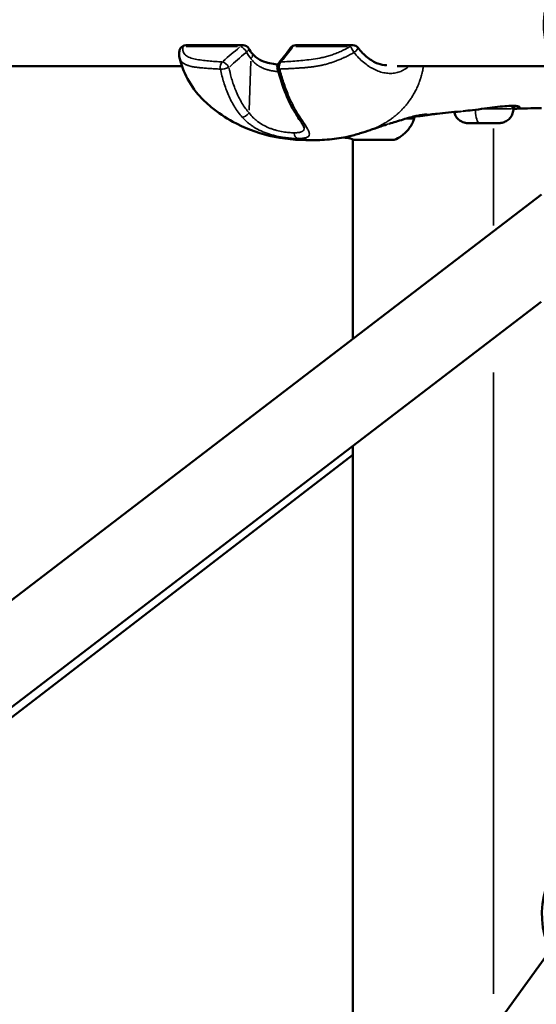
# Model space of a CAD drawing. Units: millimetres. Extents: x 0 to 25036, y 0 to 33625.
# Drawn here: x 7018 to 7140, y 15833 to 16065 of the extents above; entities that cross this region are included whole.
import ezdxf

# ---------------------------------------------------------------- set-up
doc = ezdxf.new("R2010")
doc.units = ezdxf.units.MM
doc.layers.add('MD_Visible', color=7, linetype='Continuous', lineweight=50)
doc.layers.add('MD_Visible Narrow', color=7, linetype='Continuous', lineweight=35)
doc.styles.get("Standard").update_dxf_attribs({"font": 'square721_bt_roman.ttf'})
doc.dimstyles.new('asd', dxfattribs={"dimtxt": 300, "dimasz": 100, "dimexe": 1.25, "dimexo": 0.625, "dimgap": 80, "dimtad": 1, "dimdec": 0, "dimlfac": 0.1, "dimrnd": 5, "dimtxsty": 'Standard', "dimcen": 0, "dimclrd": 256, "dimclre": 256, "dimadec": 0, "dimazin": 0, "dimtfac": 1, "dimtdec": 0, "dimtix": 1, "dimtmove": 2, "dimatfit": 3, "dimfxl": 1, "dimarcsym": 0})

# ---------------------------------------------------------------- blocks, each defined once
blk = doc.blocks.new('CustomObjectsInViewport4_0')
at = {"layer": 'MD_Visible', "extrusion": (0, 1, 0)}
for p, q in [((7057.5, 16058.56), (7070.97, 16058.56)), ((7083.34, 16058.56), (7096.8, 16058.56)), ((6964.42, 16053.63), (7056.6, 16053.63)), ((7074.75, 16053.63), (7074.75, 16053.63)), ((7088.12, 16053.63), (7088.12, 16053.63)), ((7107.15, 16053.63), (7142.88, 16053.63)), ((7106.67, 16052.04), (7106.67, 16052.04)), ((7134.51, 16044.33), (7134.51, 16044.33)), ((7134.51, 16043.62), (7134.51, 16044.31)), ((7096.76, 15989.51), (7096.76, 16036.37)), ((7141.09, 16023.45), (6651.85, 15648.82)), ((7141.03, 15998.22), (6664.01, 15632.94)), ((6679.28, 15640.99), (7096.76, 15962.21)), ((7096.76, 15781.83), (7096.76, 15964.32)), ((6999.23, 15647.98), (7143.19, 15845.55))]:
    blk.add_line(p, q, dxfattribs=at)
at = {"layer": 'MD_Visible', "extrusion": (1.22465e-16, 0, -1)}
for centre, radius, start, end in [((-7161.67, 16063.63), 20, 334.321, 60.1232), ((-7057.5, 16057.06), 1.5, 12.8835, 90), ((-7070.97, 16057.06), 1.5, 90, 150.4601), ((-7083.34, 16057.06), 1.5, 36.4902, 90), ((-7096.8, 16057.06), 1.5, 90, 142.8696), ((-7080.5, 16053.44), 1.5, 345.1074, 39.5307), ((-7161.22, 15854.2), 20, 334.3582, 60.1232)]:
    blk.add_arc(centre, radius, start, end, dxfattribs=at)
at = {"layer": 'MD_Visible'}
for centre, major_axis, start_param, end_param in [((7100.38, 16053.9), (1.5, 0), 4.537677, 4.537687), ((7101.7, 16041.3), (9.5, 0.03), 5.636351, 6.283185), ((7101.71, 16036.3), (4.75, 0.01), 3.149157, 6.275621)]:
    blk.add_ellipse(centre, major_axis=major_axis, ratio=0.002894, start_param=start_param, end_param=end_param, dxfattribs=at)
for points, knots in [([(7056.02, 16055.64), (7055.9, 16056.16), (7055.9, 16056.7), (7056.01, 16057.28), (7056.03, 16057.34), (7056.04, 16057.4)], [0, 0, 0, 0, 0.2458163, 0.2458163, 0.2734018, 0.2734018, 0.2734018, 0.2734018]), ([(7098, 16057.97), (7098.67, 16057.09), (7099.43, 16056.3), (7101.01, 16055.05), (7101.84, 16054.57), (7103.35, 16054), (7104.05, 16053.87), (7104.7, 16053.87)], [0, 0, 0, 0, 0.3387567, 0.3387567, 0.6699334, 0.6699334, 0.9659248, 0.9659248, 0.9659248, 0.9659248]), ([(7086.85, 16036.23), (7083.82, 16036.23), (7080.39, 16036.48), (7074.14, 16037.99), (7071.26, 16039.11), (7066.79, 16041.55), (7065.05, 16042.68), (7062.36, 16044.91), (7061.33, 16045.9), (7059.13, 16048.5), (7058.04, 16050.21), (7056.72, 16053.17), (7056.3, 16054.4), (7056.02, 16055.64)], [0, 0, 0, 0, 1.081701, 1.081701, 2.057898, 2.057898, 2.697739, 2.697739, 3.123338, 3.123338, 3.717555, 3.717555, 4.109923, 4.109923, 4.109923, 4.109923]), ([(7073.16, 16056.53), (7073.62, 16055.98), (7074.21, 16055.51), (7075.46, 16054.85), (7076.1, 16054.61), (7077.34, 16054.29), (7077.94, 16054.18), (7078.73, 16054.08), (7078.93, 16054.06), (7079.13, 16054.04)], [0, 0, 0, 0, 0.246813, 0.246813, 0.4491126, 0.4491126, 0.6306422, 0.6306422, 0.6919321, 0.6919321, 0.6919321, 0.6919321]), ([(7083.69, 16041.92), (7082.71, 16043.4), (7081.82, 16045.14), (7080.27, 16048.9), (7079.61, 16050.96), (7079.05, 16053.05)], [0, 0, 0, 0, 0.642624, 0.642624, 1.306071, 1.306071, 1.306071, 1.306071]), ([(7134.51, 16043.62), (7134.52, 16043.26), (7134.46, 16042.89), (7134.23, 16042.21), (7134.06, 16041.89), (7133.63, 16041.32), (7133.37, 16041.07), (7132.79, 16040.66), (7132.46, 16040.5), (7131.95, 16040.35), (7131.78, 16040.31), (7131.55, 16040.28), (7131.5, 16040.28), (7131.41, 16040.27), (7131.38, 16040.27), (7131.33, 16040.27), (7131.31, 16040.27), (7131.28, 16040.26), (7131.26, 16040.26), (7131.23, 16040.26), (7131.21, 16040.26), (7131.13, 16040.26), (7131.08, 16040.26), (7130.89, 16040.26), (7130.74, 16040.26), (7130.32, 16040.25), (7130.02, 16040.25), (7129.36, 16040.25), (7129, 16040.25), (7128.25, 16040.24), (7127.85, 16040.24), (7127.14, 16040.24), (7126.82, 16040.24), (7126.14, 16040.24), (7125.78, 16040.24), (7125.13, 16040.24), (7124.84, 16040.24), (7124.36, 16040.24), (7124.17, 16040.24), (7123.97, 16040.24), (7123.91, 16040.24), (7123.84, 16040.24), (7123.82, 16040.24), (7123.77, 16040.24), (7123.75, 16040.24), (7123.69, 16040.24), (7123.67, 16040.25), (7123.63, 16040.25), (7123.6, 16040.25), (7123.53, 16040.26), (7123.49, 16040.26), (7123.37, 16040.28), (7123.29, 16040.29), (7123.03, 16040.34), (7122.84, 16040.39), (7122.36, 16040.58), (7122.07, 16040.75), (7121.52, 16041.17), (7121.28, 16041.44), (7120.88, 16042.03), (7120.73, 16042.36), (7120.62, 16042.76), (7120.61, 16042.81), (7120.59, 16042.87)], [0, 0, 0, 0, 0.10864, 0.10864, 0.215317, 0.215317, 0.322064, 0.322064, 0.428802, 0.428802, 0.481241, 0.481241, 0.498013, 0.498013, 0.50866, 0.50866, 0.519132, 0.519132, 0.530039, 0.530039, 0.551506, 0.551506, 0.615839, 0.615839, 0.713009, 0.713009, 0.838852, 0.838852, 0.956917, 0.956917, 1.074088, 1.074088, 1.169318, 1.169318, 1.286962, 1.286962, 1.404086, 1.404086, 1.52207, 1.52207, 1.583523, 1.583523, 1.60654, 1.60654, 1.623987, 1.623987, 1.631592, 1.631592, 1.641207, 1.641207, 1.653681, 1.653681, 1.677861, 1.677861, 1.734299, 1.734299, 1.833512, 1.833512, 1.940258, 1.940258, 2.046997, 2.046997, 2.063896, 2.063896, 2.063896, 2.063896]), ([(7127.7, 16043.67), (7126.76, 16043.55), (7125.81, 16043.43), (7124.15, 16043.23), (7123.41, 16043.13), (7122.73, 16043.06)], [0, 0, 0, 0, 0.2839837, 0.2839837, 0.5278152, 0.5278152, 0.5278152, 0.5278152]), ([(7132.53, 16044.24), (7131.82, 16044.18), (7131.01, 16044.09), (7129.36, 16043.88), (7128.53, 16043.77), (7127.7, 16043.67)], [0, 0, 0, 0, 0.2776925, 0.2776925, 0.5281213, 0.5281213, 0.5281213, 0.5281213]), ([(7135.33, 16044.25), (7135.06, 16044.29), (7134.66, 16044.32), (7133.71, 16044.32), (7133.15, 16044.29), (7132.53, 16044.24)], [0, 0, 0, 0, 0.2523556, 0.2523556, 0.4928674, 0.4928674, 0.4928674, 0.4928674]), ([(7135.64, 16044.18), (7135.64, 16044.18), (7135.63, 16044.19), (7135.55, 16044.21), (7135.46, 16044.24), (7135.33, 16044.25)], [0.1033852, 0.1033852, 0.1033852, 0.1033852, 0.1569654, 0.1569654, 0.2750485, 0.2750485, 0.2750485, 0.2750485]), ([(7085.31, 16039.14), (7085.31, 16039.14), (7085.31, 16039.18), (7085.25, 16039.35), (7085.18, 16039.5), (7084.97, 16039.91), (7084.8, 16040.2), (7084.34, 16040.94), (7084.02, 16041.41), (7083.69, 16041.92)], [0.0282396, 0.0282396, 0.0282396, 0.0282396, 0.1268805, 0.1268805, 0.2558619, 0.2558619, 0.4282349, 0.4282349, 0.6545222, 0.6545222, 0.6545222, 0.6545222]), ([(7110.2, 16041.57), (7109.19, 16041.29), (7108.05, 16040.94), (7106.34, 16040.42), (7105.82, 16040.25), (7105.3, 16040.09)], [0, 0, 0, 0, 0.4046679, 0.4046679, 0.5751951, 0.5751951, 0.5751951, 0.5751951]), ([(7111.2, 16041.33), (7110.93, 16040.51), (7110.53, 16039.72), (7109.51, 16038.34), (7108.89, 16037.73), (7107.66, 16036.86), (7107.07, 16036.55), (7106.46, 16036.32)], [0, 0, 0, 0, 0.2594339, 0.2594339, 0.5141813, 0.5141813, 0.7103049, 0.7103049, 0.7103049, 0.7103049]), ([(7114.2, 16042.27), (7114.2, 16042.27), (7114.19, 16042.27), (7114.15, 16042.27), (7114.05, 16042.27), (7113.68, 16042.26), (7113.3, 16042.23), (7112.48, 16042.1), (7112.11, 16042.03), (7111.25, 16041.84), (7110.75, 16041.72), (7110.2, 16041.57)], [0.131061, 0.131061, 0.131061, 0.131061, 0.172267, 0.172267, 0.3358772, 0.3358772, 0.6744034, 0.6744034, 0.8891992, 0.8891992, 1.1129961, 1.1129961, 1.1129961, 1.1129961]), ([(7111.1, 16041.8), (7111.11, 16041.79), (7111.11, 16041.78), (7111.16, 16041.64), (7111.19, 16041.52), (7111.2, 16041.37), (7111.2, 16041.35), (7111.2, 16041.33)], [2.8713758, 2.8713758, 2.8713758, 2.8713758, 2.87578525, 2.87578525, 2.91402989, 2.91402989, 2.91986424, 2.91986424, 2.91986424, 2.91986424]), ([(7114.27, 16042.15), (7114.14, 16042.13), (7113.99, 16042.11), (7113.55, 16042.05), (7113.22, 16042.01), (7112.47, 16041.91), (7112.05, 16041.86), (7111.44, 16041.82), (7111.29, 16041.82), (7111.15, 16041.81)], [0, 0, 0, 0, 0.1565963, 0.1565963, 0.3921788, 0.3921788, 0.6025095, 0.6025095, 0.6637378, 0.6637378, 0.6637378, 0.6637378]), ([(7115.28, 16042.31), (7115.28, 16042.31), (7115.27, 16042.31), (7115.2, 16042.3), (7114.97, 16042.26), (7114.59, 16042.2), (7114.44, 16042.18), (7114.27, 16042.15)], [1.4465917, 1.4465917, 1.4465917, 1.4465917, 1.4766716, 1.4766716, 1.680719, 1.680719, 1.7979258, 1.7979258, 1.7979258, 1.7979258]), ([(7122.05, 16042.99), (7120.17, 16042.84), (7118.3, 16042.66), (7116.16, 16042.42), (7115.72, 16042.36), (7115.29, 16042.31), (7115.2, 16042.3), (7115.17, 16042.29)], [0, 0, 0, 0, 0.825708, 0.825708, 1.041247, 1.041247, 1.093007, 1.093007, 1.093007, 1.093007]), ([(7100.82, 16038.62), (7100.07, 16038.36), (7099.29, 16038.09), (7097.58, 16037.56), (7096.64, 16037.31), (7094.23, 16036.76), (7092.73, 16036.54), (7089.74, 16036.27), (7088.26, 16036.23), (7086.86, 16036.23)], [0, 0, 0, 0, 0.244807, 0.244807, 0.536894, 0.536894, 1.00221, 1.00221, 1.499928, 1.499928, 1.499928, 1.499928]), ([(7104.59, 16039.87), (7104.29, 16039.78), (7103.99, 16039.68), (7103.25, 16039.44), (7102.78, 16039.29), (7102.06, 16039.05), (7101.9, 16038.99), (7101.71, 16038.93), (7101.69, 16038.92), (7101.48, 16038.85), (7101.3, 16038.79), (7101.12, 16038.73), (7101.07, 16038.71), (7100.97, 16038.68), (7100.9, 16038.65), (7100.81, 16038.62)], [0, 0, 0, 0, 0.1684801, 0.1684801, 0.4119877, 0.4119877, 0.4714538, 0.4714538, 0.4818883, 0.4818883, 0.568745, 0.568745, 0.6142864, 0.6142864, 0.6597334, 0.6597334, 0.6597334, 0.6597334]), ([(7083.85, 16036.62), (7084.06, 16036.56), (7084.27, 16036.51), (7084.49, 16036.46), (7084.55, 16036.45), (7084.62, 16036.44), (7084.68, 16036.43), (7084.69, 16036.42), (7084.71, 16036.42), (7084.73, 16036.42), (7084.97, 16036.37), (7085.21, 16036.34), (7085.45, 16036.31), (7085.55, 16036.3), (7085.65, 16036.29), (7085.75, 16036.28), (7086.03, 16036.25), (7086.31, 16036.24), (7086.6, 16036.23), (7086.66, 16036.23), (7086.71, 16036.23), (7086.77, 16036.23), (7086.8, 16036.23), (7086.82, 16036.23), (7086.85, 16036.23)], [0.000003, 0.000003, 0.000003, 0.000003, 0.0794092, 0.0794092, 0.0794092, 0.103183, 0.103183, 0.103183, 0.10881, 0.10881, 0.10881, 0.1978376, 0.1978376, 0.1978376, 0.2334439, 0.2334439, 0.2334439, 0.336174, 0.336174, 0.336174, 0.3568184, 0.3568184, 0.3568184, 0.366238, 0.366238, 0.366238, 0.366238])]:
    blk.add_open_spline(points, degree=3, knots=knots, dxfattribs=at)
for points in [[(7072.28, 16057.8), (7072.54, 16057.34), (7072.83, 16056.91), (7073.16, 16056.53)], [(7079.34, 16054.39), (7080.33, 16055.59), (7081.26, 16056.78), (7082.13, 16057.95)], [(7100.14, 16053.88), (7100.14, 16053.88), (7100.14, 16053.88), (7100.14, 16053.88)], [(7141.13, 16043.78), (7138.9, 16043.74), (7136.7, 16043.69), (7134.51, 16043.62)], [(7085.53, 16039.87), (7085.53, 16039.87), (7085.53, 16039.87), (7085.53, 16039.87)], [(7086.85, 16036.23), (7086.85, 16036.23), (7086.86, 16036.23), (7086.86, 16036.23)], [(7096.17, 16036.64), (7095.67, 16036.71), (7095.17, 16036.79), (7094.67, 16036.88)], [(7096.96, 16036.29), (7096.44, 16036.49), (7095.94, 16036.74), (7095.47, 16037.04)]]:
    blk.add_open_spline(points, degree=3, dxfattribs=at)
at = {"layer": 'MD_Visible Narrow', "extrusion": (0, 1, 0)}
for p, q in [((7069.66, 16058.27), (7057.54, 16058.27)), ((7095.49, 16058.27), (7083.37, 16058.27)), ((7072.78, 16054.81), (7072.39, 16043.28)), ((7134.24, 16044.28), (7134.24, 16043.65)), ((7129.87, 16038.98), (7129.87, 16016.13)), ((7129.87, 15981.55), (7129.87, 15835.39))]:
    blk.add_line(p, q, dxfattribs=at)
at = {"layer": 'MD_Visible Narrow', "extrusion": (1.22465e-16, 0, -1)}
for centre, major_axis, ratio, start_param, end_param in [((7057.5, 16057.06), (-1.46, 0.33), 0.859676, 0.046738, 0.887887), ((7070.97, 16057.06), (0, 1.5), 0.718916, -0.600858, -0.031624), ((7044.88, 16049.89), (44.63, 33.15), 0.368766, 0.8865, 0.976021), ((7066.7, 16053.44), (1.46, 0.32), 0.244924, 1.027634, 2.382014), ((7066.7, 16053.44), (-0.99, 1.13), 0.461446, 0.559647, 1.965157), ((7127.51, 16043.6), (-7, -0.02), 0.002894, 3.488352, 4.714362), ((7135.1, 16044.22), (-0.081, 0.493), 0.889915, 3.320723, 4.739246), ((7135.4, 16044.75), (0.072, 0.495), 0.932401, 2.836027, 3.12551), ((7071.59, 16042.75), (1.12, 1), 0.424305, 1.299006, 2.642052), ((7109.93, 16042.53), (-0.265, 0.964), 0.625396, 3.056591, 3.137119)]:
    blk.add_ellipse(centre, major_axis=major_axis, ratio=ratio, start_param=start_param, end_param=end_param, dxfattribs=at)
at = {"layer": 'MD_Visible Narrow'}
for centre, major_axis, ratio, start_param, end_param in [((7057.5, 16057.06), (0, 1.5), 0.718916, 0.031624, 0.600858), ((7083.34, 16057.06), (0, 1.5), 0.718916, 0.031624, 0.600858), ((7100.25, 16046.41), (55.44, 37.4), 0.382523, 1.843039, 1.920469), ((7080.5, 16053.44), (-0.08, 1.5), 0.680783, 0.658714, 1.795444), ((7126.51, 16043.59), (-0.01, 3.35), 0.275054, 1.701708, 3.065809), ((7127.51, 16044.17), (8.02, 0.02), 0.002894, 0.473105, 0.50725), ((7084.94, 16042.75), (1.25, 0.83), 0.589642, 3.178954, 3.851484), ((7084.04, 16038.09), (0, 1.5), 0.718887, 1.709982, 2.896769)]:
    blk.add_ellipse(centre, major_axis=major_axis, ratio=ratio, start_param=start_param, end_param=end_param, dxfattribs=at)
at = {"layer": 'MD_Visible Narrow', "extrusion": (1.22465e-16, 2.46519e-32, -1)}
blk.add_ellipse((7091.71, 16049.89), major_axis=(47.66, 33.35), ratio=0.336849, start_param=4.397701, end_param=4.487222, dxfattribs=at)
at = {"layer": 'MD_Visible Narrow', "extrusion": (1.22465e-16, 1.2326e-32, -1)}
blk.add_ellipse((7070.97, 16057.06), major_axis=(-0.95, 1.16), ratio=0.404745, start_param=0.541608, end_param=1.901735, dxfattribs=at)
at = {"layer": 'MD_Visible Narrow', "extrusion": (1.22465e-16, 1.84889e-32, -1)}
blk.add_ellipse((7070.97, 16057.06), major_axis=(1.31, 0.74), ratio=0.362519, start_param=0.056128, end_param=1.06644, dxfattribs=at)
at = {"layer": 'MD_Visible Narrow', "extrusion": (1.22465e-16, -1.2326e-32, -1)}
for centre, major_axis, ratio, start_param, end_param in [((7083.34, 16057.06), (-1.21, 0.89), 0.693663, 0.030354, 0.576718), ((7072.02, 16055.55), (1.14, 0.97), 0.41644, 0.06067, 1.152781), ((7080.5, 16053.44), (1.45, 0.39), 0.200137, 2.382266, 3.101628)]:
    blk.add_ellipse(centre, major_axis=major_axis, ratio=ratio, start_param=start_param, end_param=end_param, dxfattribs=at)
at = {"layer": 'MD_Visible Narrow', "extrusion": (1.22465e-16, 3.58732e-43, -1)}
blk.add_ellipse((7096.8, 16057.06), major_axis=(0, 1.5), ratio=0.718916, start_param=-0.600858, end_param=-0.031624, dxfattribs=at)
at = {"layer": 'MD_Visible Narrow', "extrusion": (1.22465e-16, 6.16298e-33, -1)}
blk.add_ellipse((7096.8, 16057.06), major_axis=(-0.75, 1.3), ratio=0.084882, start_param=0.491735, end_param=1.691534, dxfattribs=at)
at = {"layer": 'MD_Visible Narrow', "extrusion": (1.22465e-16, -2.46519e-32, -1)}
blk.add_ellipse((7096.8, 16057.06), major_axis=(1.2, 0.91), ratio=0.195571, start_param=0.075559, end_param=1.435624, dxfattribs=at)
at = {"layer": 'MD_Visible Narrow', "extrusion": (1.22465e-16, -3.08149e-33, -1)}
blk.add_ellipse((7066.7, 16053.44), major_axis=(0.09, 1.5), ratio=0.753983, start_param=4.407496, end_param=5.544227, dxfattribs=at)
at = {"layer": 'MD_Visible Narrow', "extrusion": (1.22465e-16, 3.69779e-32, -1)}
blk.add_ellipse((7080.5, 16053.44), major_axis=(-1.16, 0.95), ratio=0.650135, start_param=0.028569, end_param=0.542812, dxfattribs=at)
at = {"layer": 'MD_Visible Narrow', "extrusion": (1.22465e-16, 2.40741e-34, -1)}
blk.add_ellipse((7101.69, 16043.52), major_axis=(-6.77, -0.02), ratio=0.002894, start_param=3.035773, end_param=3.035801, dxfattribs=at)
at = {"layer": 'MD_Visible Narrow', "extrusion": (1.22465e-16, -1.54074e-33, -1)}
blk.add_ellipse((7132.49, 16044.74), major_axis=(-0.04, 0.498), ratio=0.630922, start_param=2.99465, end_param=3.133859, dxfattribs=at)
at = {"layer": 'MD_Visible Narrow', "extrusion": (1.22465e-16, -9.62965e-35, -1)}
blk.add_ellipse((7127.51, 16043.6), major_axis=(-7, -0.02), ratio=0.002894, start_param=3.155525, end_param=3.406308, dxfattribs=at)
at = {"layer": 'MD_Visible Narrow'}
for points, knots in [([(7056.86, 16058.27), (7056.85, 16058.19), (7056.83, 16058.11), (7056.81, 16057.96), (7056.8, 16057.88), (7056.79, 16057.76), (7056.79, 16057.71), (7056.79, 16057.58), (7056.79, 16057.5), (7056.81, 16057.34), (7056.82, 16057.26), (7056.85, 16057.17), (7056.85, 16057.14), (7056.91, 16056.95), (7056.98, 16056.79), (7057.17, 16056.5), (7057.28, 16056.36), (7057.7, 16056), (7058.04, 16055.81), (7058.83, 16055.5), (7059.28, 16055.38), (7060.22, 16055.19), (7060.73, 16055.12), (7061.76, 16054.99), (7062.28, 16054.94), (7063.88, 16054.79), (7064.97, 16054.71), (7066.06, 16054.65)], [0, 0, 0, 0, 0.00047782, 0.00047782, 0.00095145, 0.00095145, 0.00127504, 0.00127504, 0.00182177, 0.00182177, 0.00236815, 0.00236815, 0.00255008, 0.00255008, 0.00382512, 0.00382512, 0.00510016, 0.00510016, 0.00765024, 0.00765024, 0.01020032, 0.01020032, 0.0127504, 0.0127504, 0.01530048, 0.01530048, 0.02040065, 0.02040065, 0.02040065, 0.02040065]), ([(7079.86, 16054.65), (7081.09, 16054.71), (7082.33, 16054.79), (7084.21, 16054.94), (7084.84, 16054.99), (7086.12, 16055.12), (7086.77, 16055.19), (7088.11, 16055.39), (7088.79, 16055.5), (7089.85, 16055.74), (7090.21, 16055.83), (7090.94, 16056.03), (7091.31, 16056.14), (7092.05, 16056.38), (7092.42, 16056.51), (7093.18, 16056.8), (7093.57, 16056.96), (7094.7, 16057.47), (7095.44, 16057.85), (7096.17, 16058.27)], [0, 0, 0, 0, 0.00503082, 0.00503082, 0.00754622, 0.00754622, 0.01006163, 0.01006163, 0.01257704, 0.01257704, 0.01383474, 0.01383474, 0.01509245, 0.01509245, 0.01635015, 0.01635015, 0.01760785, 0.01760785, 0.02012326, 0.02012326, 0.02012326, 0.02012326]), ([(7065.62, 16052.96), (7065.15, 16052.99), (7064.7, 16053.01), (7063.84, 16053.06), (7063.45, 16053.08), (7062.82, 16053.12), (7062.59, 16053.14), (7062.29, 16053.16), (7062.22, 16053.16), (7061.92, 16053.18), (7061.69, 16053.2), (7061.24, 16053.24), (7061.04, 16053.26), (7060.8, 16053.28), (7060.78, 16053.29), (7060.67, 16053.3), (7060.58, 16053.31), (7060.33, 16053.33), (7060.16, 16053.36), (7059.83, 16053.4), (7059.66, 16053.42), (7059.41, 16053.47), (7059.31, 16053.48), (7059.12, 16053.52), (7059.03, 16053.54), (7058.79, 16053.59), (7058.65, 16053.62), (7058.36, 16053.7), (7058.22, 16053.74), (7058, 16053.82), (7057.9, 16053.85), (7057.74, 16053.91), (7057.66, 16053.95), (7057.45, 16054.04), (7057.31, 16054.11), (7057.13, 16054.21), (7057.08, 16054.25), (7056.93, 16054.34), (7056.84, 16054.41), (7056.73, 16054.5), (7056.71, 16054.52), (7056.64, 16054.58), (7056.6, 16054.62), (7056.5, 16054.72), (7056.44, 16054.79), (7056.35, 16054.91), (7056.32, 16054.96), (7056.23, 16055.08), (7056.19, 16055.16), (7056.12, 16055.33), (7056.08, 16055.41), (7056.05, 16055.52), (7056.04, 16055.53), (7056.03, 16055.58), (7056.02, 16055.61), (7056.02, 16055.64), (7056.02, 16055.64), (7056.02, 16055.64)], [0, 0, 0, 0, 0.00211622, 0.00211622, 0.00395685, 0.00395685, 0.00507059, 0.00507059, 0.00536862, 0.00536862, 0.00649908, 0.00649908, 0.00751002, 0.00751002, 0.00762953, 0.00762953, 0.00805293, 0.00805293, 0.00890565, 0.00890565, 0.00972805, 0.00972805, 0.01024103, 0.01024103, 0.01073724, 0.01073724, 0.01154677, 0.01154677, 0.01236211, 0.01236211, 0.01293777, 0.01293777, 0.01342155, 0.01342155, 0.01435685, 0.01435685, 0.0147637, 0.0147637, 0.01549526, 0.01549526, 0.01572955, 0.01572955, 0.01610586, 0.01610586, 0.01672198, 0.01672198, 0.01715513, 0.01715513, 0.01780724, 0.01780724, 0.01845074, 0.01845074, 0.01859657, 0.01859657, 0.01879017, 0.01879017, 0.01880683, 0.01880683, 0.01880683, 0.01880683]), ([(7079.24, 16052.38), (7079.06, 16052.39), (7078.89, 16052.41), (7078.68, 16052.43), (7078.65, 16052.43), (7078.5, 16052.45), (7078.37, 16052.47), (7078.17, 16052.49), (7078.11, 16052.5), (7078.01, 16052.52), (7077.97, 16052.52), (7077.75, 16052.56), (7077.56, 16052.6), (7077.33, 16052.64), (7077.3, 16052.65), (7077.12, 16052.69), (7076.99, 16052.72), (7076.81, 16052.77), (7076.75, 16052.78), (7076.66, 16052.81), (7076.62, 16052.82), (7076.48, 16052.86), (7076.37, 16052.9), (7076.19, 16052.96), (7076.11, 16052.98), (7076, 16053.03), (7075.96, 16053.04), (7075.75, 16053.12), (7075.59, 16053.19), (7075.27, 16053.34), (7075.11, 16053.42), (7074.91, 16053.53), (7074.85, 16053.56), (7074.76, 16053.62), (7074.73, 16053.64), (7074.6, 16053.72), (7074.5, 16053.78), (7074.34, 16053.89), (7074.28, 16053.93), (7074.2, 16054), (7074.17, 16054.02), (7074, 16054.15), (7073.86, 16054.26), (7073.72, 16054.39), (7073.71, 16054.4), (7073.68, 16054.43), (7073.66, 16054.45), (7073.51, 16054.6), (7073.37, 16054.73), (7073.12, 16055.02), (7073, 16055.17), (7072.86, 16055.36), (7072.83, 16055.41), (7072.8, 16055.45)], [0.014826896, 0.014826896, 0.014826896, 0.014826896, 0.01538131, 0.01538131, 0.01547297, 0.01547297, 0.015869545, 0.015869545, 0.016070953, 0.016070953, 0.016176287, 0.016176287, 0.016762483, 0.016762483, 0.016879604, 0.016879604, 0.017297873, 0.017297873, 0.017456665, 0.017456665, 0.017582921, 0.017582921, 0.017918533, 0.017918533, 0.018154257, 0.018154257, 0.018286238, 0.018286238, 0.018834051, 0.018834051, 0.019371693, 0.019371693, 0.019568762, 0.019568762, 0.019692871, 0.019692871, 0.020062587, 0.020062587, 0.020287827, 0.020287827, 0.020396188, 0.020396188, 0.020964357, 0.020964357, 0.021016604, 0.021016604, 0.021099505, 0.021099505, 0.021712569, 0.021712569, 0.022336222, 0.022336222, 0.022506139, 0.022506139, 0.022506139, 0.022506139]), ([(7097.05, 16056.88), (7096.97, 16056.83), (7096.88, 16056.78), (7096.62, 16056.64), (7096.45, 16056.54), (7096.1, 16056.35), (7095.93, 16056.26), (7095.64, 16056.11), (7095.52, 16056.05), (7095.24, 16055.91), (7095.08, 16055.84), (7094.84, 16055.73), (7094.76, 16055.69), (7094.52, 16055.58), (7094.36, 16055.51), (7094.11, 16055.39), (7094.02, 16055.36), (7093.78, 16055.25), (7093.62, 16055.19), (7093.31, 16055.06), (7093.16, 16055), (7092.98, 16054.94), (7092.97, 16054.93), (7092.78, 16054.86), (7092.61, 16054.8), (7092.39, 16054.72), (7092.33, 16054.7), (7091.98, 16054.58), (7091.7, 16054.49), (7091.28, 16054.36), (7091.15, 16054.32), (7090.85, 16054.23), (7090.7, 16054.19), (7090.38, 16054.1), (7090.23, 16054.06), (7090.02, 16054.01), (7089.97, 16054), (7089.83, 16053.97), (7089.73, 16053.94), (7089.52, 16053.9), (7089.4, 16053.87), (7089.13, 16053.81), (7088.97, 16053.78), (7088.66, 16053.72), (7088.51, 16053.69), (7088.36, 16053.66), (7088.35, 16053.66), (7088.2, 16053.64), (7088.06, 16053.61), (7087.85, 16053.58), (7087.77, 16053.57), (7087.56, 16053.54), (7087.43, 16053.52), (7087.15, 16053.48), (7087.01, 16053.47), (7086.83, 16053.44), (7086.79, 16053.44), (7086.58, 16053.42), (7086.41, 16053.4), (7086.13, 16053.37), (7086.03, 16053.36), (7085.81, 16053.34), (7085.7, 16053.33), (7085.44, 16053.3), (7085.29, 16053.29), (7085.03, 16053.27), (7084.91, 16053.26), (7084.76, 16053.25), (7084.73, 16053.25), (7084.57, 16053.24), (7084.44, 16053.23), (7084.17, 16053.21), (7084.02, 16053.2), (7083.81, 16053.18), (7083.75, 16053.18), (7083.63, 16053.17), (7083.58, 16053.17), (7083.34, 16053.16), (7083.15, 16053.14), (7082.83, 16053.13), (7082.71, 16053.12), (7082.43, 16053.1), (7082.27, 16053.1), (7081.97, 16053.08), (7081.83, 16053.07), (7081.62, 16053.06), (7081.57, 16053.06), (7081.35, 16053.05), (7081.19, 16053.04), (7081, 16053.03), (7080.97, 16053.03), (7080.77, 16053.02), (7080.58, 16053.01), (7080.27, 16053), (7080.14, 16052.99), (7079.86, 16052.98), (7079.7, 16052.97), (7079.54, 16052.96)], [0, 0, 0, 0, 0.00029779, 0.00029779, 0.00088155, 0.00088155, 0.00146983, 0.00146983, 0.00187336, 0.00187336, 0.00239778, 0.00239778, 0.00266454, 0.00266454, 0.00319546, 0.00319546, 0.00349986, 0.00349986, 0.00399681, 0.00399681, 0.00451551, 0.00451551, 0.00457004, 0.00457004, 0.00512752, 0.00512752, 0.00532909, 0.00532909, 0.0062765, 0.0062765, 0.00674341, 0.00674341, 0.00728101, 0.00728101, 0.00781924, 0.00781924, 0.00799363, 0.00799363, 0.00832433, 0.00832433, 0.00873841, 0.00873841, 0.00930759, 0.00930759, 0.00984265, 0.00984265, 0.00987677, 0.00987677, 0.01038798, 0.01038798, 0.01065817, 0.01065817, 0.01115629, 0.01115629, 0.01170272, 0.01170272, 0.0118306, 0.0118306, 0.01248576, 0.01248576, 0.01288955, 0.01288955, 0.01332271, 0.01332271, 0.0138878, 0.0138878, 0.01435294, 0.01435294, 0.01445864, 0.01445864, 0.01496887, 0.01496887, 0.01553874, 0.01553874, 0.01579957, 0.01579957, 0.01598726, 0.01598726, 0.01675278, 0.01675278, 0.01724025, 0.01724025, 0.01787939, 0.01787939, 0.01844461, 0.01844461, 0.01868282, 0.01868282, 0.01932347, 0.01932347, 0.01943015, 0.01943015, 0.02015881, 0.02015881, 0.02068555, 0.02068555, 0.02131634, 0.02131634, 0.02131634, 0.02131634]), ([(7109.94, 16053.63), (7109.68, 16053.39), (7109.41, 16053.18), (7108.78, 16052.77), (7108.41, 16052.58), (7107.65, 16052.27), (7107.25, 16052.15), (7106.45, 16051.99), (7106.04, 16051.95), (7105.2, 16051.94), (7104.77, 16051.98), (7103.91, 16052.12), (7103.47, 16052.23), (7102.61, 16052.52), (7102.18, 16052.7), (7101.54, 16053.02), (7101.33, 16053.13), (7100.9, 16053.38), (7100.69, 16053.51), (7100.06, 16053.93), (7099.65, 16054.23), (7098.87, 16054.9), (7098.48, 16055.26), (7097.74, 16056.03), (7097.39, 16056.45), (7097.05, 16056.88)], [0.00875334, 0.00875334, 0.00875334, 0.00875334, 0.01009531, 0.01009531, 0.01177786, 0.01177786, 0.01346042, 0.01346042, 0.01514297, 0.01514297, 0.01682552, 0.01682552, 0.01850807, 0.01850807, 0.02019063, 0.02019063, 0.0210319, 0.0210319, 0.02187318, 0.02187318, 0.02355573, 0.02355573, 0.02523828, 0.02523828, 0.02692083, 0.02692083, 0.02692083, 0.02692083]), ([(7070.75, 16041.64), (7070.08, 16042.4), (7069.48, 16043.22), (7068.41, 16044.97), (7067.93, 16045.89), (7067.3, 16047.34), (7067.11, 16047.84), (7066.75, 16048.84), (7066.58, 16049.34), (7066.11, 16050.87), (7065.84, 16051.91), (7065.62, 16052.96)], [0, 0, 0, 0, 0.00334372, 0.00334372, 0.00668744, 0.00668744, 0.00835931, 0.00835931, 0.01003117, 0.01003117, 0.01337489, 0.01337489, 0.01337489, 0.01337489]), ([(7067.62, 16053.33), (7067.78, 16052.55), (7067.97, 16051.78), (7068.18, 16051.01), (7068.24, 16050.81), (7068.3, 16050.6), (7068.36, 16050.4), (7068.5, 16049.92), (7068.66, 16049.45), (7068.82, 16048.98), (7068.83, 16048.98), (7068.83, 16048.97), (7068.83, 16048.97), (7068.97, 16048.57), (7069.12, 16048.17), (7069.29, 16047.78), (7069.31, 16047.71), (7069.34, 16047.65), (7069.37, 16047.59), (7069.37, 16047.58), (7069.37, 16047.58), (7069.37, 16047.57), (7069.6, 16047.04), (7069.84, 16046.52), (7070.1, 16046.02), (7070.29, 16045.66), (7070.48, 16045.31), (7070.69, 16044.97), (7070.69, 16044.97), (7070.69, 16044.97), (7070.69, 16044.96), (7070.95, 16044.53), (7071.22, 16044.12), (7071.52, 16043.71), (7071.79, 16043.34), (7072.07, 16042.99), (7072.37, 16042.64)], [0.00430765, 0.00430765, 0.00430765, 0.00430765, 0.00678281, 0.00678281, 0.00678281, 0.00744576, 0.00744576, 0.00744576, 0.00900017, 0.00900017, 0.00900017, 0.00901348, 0.00901348, 0.00901348, 0.01035185, 0.01035185, 0.01035185, 0.01056435, 0.01056435, 0.01056435, 0.01058011, 0.01058011, 0.01058011, 0.01240309, 0.01240309, 0.01240309, 0.01369269, 0.01369269, 0.01369269, 0.01370638, 0.01370638, 0.01370638, 0.01532966, 0.01532966, 0.01532966, 0.01682104, 0.01682104, 0.01682104, 0.01682104]), ([(7079.54, 16052.96), (7079.83, 16051.91), (7080.14, 16050.87), (7080.65, 16049.34), (7080.83, 16048.84), (7081.2, 16047.84), (7081.39, 16047.34), (7082, 16045.89), (7082.43, 16044.97), (7083.35, 16043.22), (7083.84, 16042.4), (7084.35, 16041.64)], [0.00443191, 0.00443191, 0.00443191, 0.00443191, 0.00777225, 0.00777225, 0.00944242, 0.00944242, 0.01111259, 0.01111259, 0.01445293, 0.01445293, 0.01779327, 0.01779327, 0.01779327, 0.01779327]), ([(7100.82, 16038.62), (7100.87, 16038.64), (7100.93, 16038.66), (7100.98, 16038.68), (7101.14, 16038.74), (7101.29, 16038.8), (7101.45, 16038.86), (7101.48, 16038.87), (7101.51, 16038.88), (7101.54, 16038.9), (7101.68, 16038.95), (7101.82, 16039.01), (7101.96, 16039.07), (7102.29, 16039.21), (7102.63, 16039.37), (7102.95, 16039.53), (7103.04, 16039.57), (7103.13, 16039.61), (7103.21, 16039.66), (7103.27, 16039.69), (7103.33, 16039.72), (7103.39, 16039.75), (7103.47, 16039.79), (7103.56, 16039.84), (7103.65, 16039.89), (7103.76, 16039.95), (7103.87, 16040.01), (7103.98, 16040.07), (7104.05, 16040.11), (7104.13, 16040.16), (7104.2, 16040.2), (7104.46, 16040.35), (7104.71, 16040.51), (7104.97, 16040.67), (7104.97, 16040.68), (7104.98, 16040.68), (7104.98, 16040.69), (7105.27, 16040.87), (7105.56, 16041.07), (7105.84, 16041.27), (7105.86, 16041.29), (7105.89, 16041.31), (7105.91, 16041.33), (7106, 16041.39), (7106.08, 16041.46), (7106.17, 16041.52), (7106.27, 16041.6), (7106.38, 16041.68), (7106.48, 16041.77), (7106.56, 16041.83), (7106.64, 16041.9), (7106.72, 16041.96), (7106.77, 16042), (7106.81, 16042.03), (7106.85, 16042.07), (7106.92, 16042.12), (7106.98, 16042.17), (7107.04, 16042.23), (7107.05, 16042.23), (7107.06, 16042.24), (7107.07, 16042.25), (7107.07, 16042.25), (7107.08, 16042.26), (7107.08, 16042.26), (7107.15, 16042.33), (7107.23, 16042.39), (7107.31, 16042.46), (7107.35, 16042.5), (7107.39, 16042.53), (7107.43, 16042.57), (7107.62, 16042.75), (7107.82, 16042.93), (7108.01, 16043.12), (7108.04, 16043.16), (7108.08, 16043.19), (7108.11, 16043.22), (7108.12, 16043.23), (7108.13, 16043.24), (7108.13, 16043.25), (7108.22, 16043.33), (7108.31, 16043.42), (7108.4, 16043.51), (7108.58, 16043.71), (7108.76, 16043.91), (7108.94, 16044.11), (7108.99, 16044.16), (7109.03, 16044.22), (7109.08, 16044.27), (7109.21, 16044.42), (7109.34, 16044.58), (7109.46, 16044.73), (7109.54, 16044.83), (7109.62, 16044.93), (7109.69, 16045.02), (7109.75, 16045.1), (7109.81, 16045.17), (7109.86, 16045.25), (7109.89, 16045.29), (7109.92, 16045.33), (7109.95, 16045.37), (7110.01, 16045.45), (7110.07, 16045.53), (7110.12, 16045.61), (7110.24, 16045.78), (7110.36, 16045.95), (7110.48, 16046.12), (7110.65, 16046.38), (7110.81, 16046.64), (7110.97, 16046.91), (7111, 16046.96), (7111.03, 16047.01), (7111.06, 16047.06), (7111.14, 16047.21), (7111.23, 16047.37), (7111.31, 16047.52), (7111.32, 16047.52), (7111.32, 16047.53), (7111.32, 16047.53), (7111.5, 16047.86), (7111.66, 16048.19), (7111.82, 16048.53), (7111.9, 16048.69), (7111.97, 16048.86), (7112.04, 16049.02), (7112.08, 16049.12), (7112.13, 16049.22), (7112.17, 16049.32), (7112.24, 16049.5), (7112.31, 16049.69), (7112.38, 16049.87), (7112.39, 16049.91), (7112.41, 16049.94), (7112.42, 16049.98), (7112.43, 16050), (7112.44, 16050.02), (7112.44, 16050.04), (7112.5, 16050.21), (7112.56, 16050.37), (7112.62, 16050.53), (7112.64, 16050.6), (7112.66, 16050.66), (7112.68, 16050.73), (7112.69, 16050.77), (7112.7, 16050.81), (7112.72, 16050.85), (7112.75, 16050.95), (7112.78, 16051.06), (7112.81, 16051.17), (7112.83, 16051.21), (7112.84, 16051.25), (7112.85, 16051.29), (7112.9, 16051.46), (7112.95, 16051.64), (7112.99, 16051.82), (7113.06, 16052.09), (7113.13, 16052.36), (7113.19, 16052.64), (7113.2, 16052.69), (7113.21, 16052.74), (7113.22, 16052.79), (7113.27, 16053.06), (7113.32, 16053.34), (7113.37, 16053.63)], [0.2653612, 0.2653612, 0.2653612, 0.2653612, 0.2710997, 0.2710997, 0.2710997, 0.2873947, 0.2873947, 0.2873947, 0.2905203, 0.2905203, 0.2905203, 0.3054852, 0.3054852, 0.3054852, 0.3414419, 0.3414419, 0.3414419, 0.3508909, 0.3508909, 0.3508909, 0.3572312, 0.3572312, 0.3572312, 0.3669683, 0.3669683, 0.3669683, 0.3792863, 0.3792863, 0.3792863, 0.3877024, 0.3877024, 0.3877024, 0.4167698, 0.4167698, 0.4167698, 0.4174837, 0.4174837, 0.4174837, 0.4506094, 0.4506094, 0.4506094, 0.4534701, 0.4534701, 0.4534701, 0.4636946, 0.4636946, 0.4636946, 0.4763083, 0.4763083, 0.4763083, 0.4858447, 0.4858447, 0.4858447, 0.491193, 0.491193, 0.491193, 0.4986353, 0.4986353, 0.4986353, 0.4997981, 0.4997981, 0.4997981, 0.5003614, 0.5003614, 0.5003614, 0.5079366, 0.5079366, 0.5079366, 0.5120335, 0.5120335, 0.5120335, 0.5322458, 0.5322458, 0.5322458, 0.5358469, 0.5358469, 0.5358469, 0.5366417, 0.5366417, 0.5366417, 0.5460142, 0.5460142, 0.5460142, 0.5660501, 0.5660501, 0.5660501, 0.5714007, 0.5714007, 0.5714007, 0.5862393, 0.5862393, 0.5862393, 0.5953854, 0.5953854, 0.5953854, 0.6022905, 0.6022905, 0.6022905, 0.6060035, 0.6060035, 0.6060035, 0.6131357, 0.6131357, 0.6131357, 0.6282908, 0.6282908, 0.6282908, 0.6508204, 0.6508204, 0.6508204, 0.654924, 0.654924, 0.654924, 0.667518, 0.667518, 0.667518, 0.6678253, 0.6678253, 0.6678253, 0.6942606, 0.6942606, 0.6942606, 0.7068895, 0.7068895, 0.7068895, 0.7144625, 0.7144625, 0.7144625, 0.7280366, 0.7280366, 0.7280366, 0.7307178, 0.7307178, 0.7307178, 0.7323245, 0.7323245, 0.7323245, 0.7442318, 0.7442318, 0.7442318, 0.74888, 0.74888, 0.74888, 0.7516741, 0.7516741, 0.7516741, 0.7591164, 0.7591164, 0.7591164, 0.7618999, 0.7618999, 0.7618999, 0.774001, 0.774001, 0.774001, 0.7924672, 0.7924672, 0.7924672, 0.7957659, 0.7957659, 0.7957659, 0.8142047, 0.8142047, 0.8142047, 0.8142047]), ([(7122.05, 16042.99), (7122.24, 16043), (7122.43, 16043.02), (7122.64, 16043.05), (7122.67, 16043.05), (7122.7, 16043.05), (7122.73, 16043.06), (7122.74, 16043.06), (7122.75, 16043.06), (7122.76, 16043.06), (7123.2, 16043.11), (7123.67, 16043.17), (7124.17, 16043.23), (7124.2, 16043.23), (7124.24, 16043.24), (7124.28, 16043.24), (7124.28, 16043.24), (7124.29, 16043.24), (7124.29, 16043.24), (7124.56, 16043.28), (7124.84, 16043.31), (7125.12, 16043.34), (7125.4, 16043.38), (7125.68, 16043.41), (7125.96, 16043.45), (7126.53, 16043.52), (7127.11, 16043.59), (7127.7, 16043.67)], [0.007933471, 0.007933471, 0.007933471, 0.007933471, 0.008684499, 0.008684499, 0.008684499, 0.008796678, 0.008796678, 0.008796678, 0.008824639, 0.008824639, 0.008824639, 0.010435824, 0.010435824, 0.010435824, 0.010556014, 0.010556014, 0.010556014, 0.010574769, 0.010574769, 0.010574769, 0.011448696, 0.011448696, 0.011448696, 0.012315349, 0.012315349, 0.012315349, 0.014074685, 0.014074685, 0.014074685, 0.014074685]), ([(7127.7, 16043.67), (7128.15, 16043.72), (7128.59, 16043.78), (7129.45, 16043.9), (7129.88, 16043.95), (7130.71, 16044.05), (7131.1, 16044.1), (7131.87, 16044.18), (7132.24, 16044.22), (7132.58, 16044.25)], [0, 0, 0, 0, 0.001333354, 0.001333354, 0.002666707, 0.002666707, 0.004000061, 0.004000061, 0.005333414, 0.005333414, 0.005333414, 0.005333414]), ([(7132.58, 16044.25), (7132.91, 16044.27), (7133.21, 16044.29), (7133.79, 16044.32), (7134.06, 16044.33), (7134.79, 16044.33), (7135.18, 16044.3), (7135.48, 16044.26)], [0, 0, 0, 0, 0.001251907, 0.001251907, 0.002503815, 0.002503815, 0.005007629, 0.005007629, 0.005007629, 0.005007629]), ([(7135.14, 16043.72), (7135.04, 16043.71), (7134.93, 16043.69), (7134.73, 16043.66), (7134.62, 16043.65), (7134.51, 16043.64)], [0, 0, 0, 0, 0.000642951, 0.000642951, 0.001208967, 0.001208967, 0.001208967, 0.001208967]), ([(7134.66, 16044.2), (7134.9, 16044.22), (7135.09, 16044.24), (7135.23, 16044.27), (7135.23, 16044.27), (7135.23, 16044.27)], [0, 0, 0, 0, 0.001589694, 0.001589694, 0.001603702, 0.001603702, 0.001603702, 0.001603702]), ([(7135.48, 16044.26), (7135.68, 16044.23), (7135.83, 16044.19), (7135.96, 16044.12), (7135.99, 16044.1), (7136.02, 16044.05), (7136.02, 16044.03), (7135.99, 16043.98), (7135.96, 16043.96), (7135.88, 16043.91), (7135.82, 16043.88), (7135.6, 16043.81), (7135.4, 16043.76), (7135.14, 16043.72)], [0, 0, 0, 0, 0.001698024, 0.001698024, 0.002547037, 0.002547037, 0.003396049, 0.003396049, 0.004245061, 0.004245061, 0.005094073, 0.005094073, 0.006792097, 0.006792097, 0.006792097, 0.006792097]), ([(7083.85, 16036.62), (7083.38, 16036.62), (7082.88, 16036.64), (7082.09, 16036.7), (7081.81, 16036.72), (7081.24, 16036.79), (7080.95, 16036.83), (7080.06, 16036.96), (7079.46, 16037.07), (7078.53, 16037.28), (7078.22, 16037.36), (7077.59, 16037.53), (7077.28, 16037.62), (7076.37, 16037.93), (7075.77, 16038.16), (7074.59, 16038.69), (7074.04, 16038.99), (7073.25, 16039.49), (7072.99, 16039.66), (7072.5, 16040.02), (7072.25, 16040.2), (7071.56, 16040.79), (7071.14, 16041.2), (7070.75, 16041.64)], [0.00000087, 0.00000087, 0.00000087, 0.00000087, 0.00193047, 0.00193047, 0.00289571, 0.00289571, 0.00386094, 0.00386094, 0.00579142, 0.00579142, 0.00675665, 0.00675665, 0.00772189, 0.00772189, 0.00965236, 0.00965236, 0.01158283, 0.01158283, 0.01254807, 0.01254807, 0.0135133, 0.0135133, 0.01544377, 0.01544377, 0.01544377, 0.01544377]), ([(7072.37, 16042.64), (7072.67, 16042.24), (7073, 16041.87), (7073.54, 16041.33), (7073.73, 16041.16), (7074.12, 16040.83), (7074.32, 16040.67), (7074.95, 16040.21), (7075.4, 16039.93), (7076.35, 16039.43), (7076.84, 16039.21), (7077.58, 16038.92), (7077.84, 16038.84), (7078.35, 16038.67), (7078.6, 16038.6), (7079.36, 16038.4), (7079.86, 16038.29), (7080.59, 16038.17), (7080.83, 16038.14), (7081.29, 16038.08), (7081.52, 16038.06), (7082.18, 16038), (7082.58, 16037.98), (7082.96, 16037.98)], [0, 0, 0, 0, 0.00161651, 0.00161651, 0.00242476, 0.00242476, 0.00323302, 0.00323302, 0.00484952, 0.00484952, 0.00646603, 0.00646603, 0.00727428, 0.00727428, 0.00808254, 0.00808254, 0.00969905, 0.00969905, 0.0105073, 0.0105073, 0.01131555, 0.01131555, 0.01293206, 0.01293206, 0.01293206, 0.01293206]), ([(7084.35, 16041.64), (7084.94, 16040.76), (7085.47, 16039.99), (7086.07, 16039), (7086.23, 16038.7), (7086.46, 16038.17), (7086.53, 16037.94), (7086.55, 16037.53), (7086.5, 16037.36), (7086.35, 16037.14), (7086.28, 16037.08), (7086.11, 16036.97), (7086.01, 16036.91), (7085.67, 16036.78), (7085.38, 16036.72), (7084.86, 16036.66), (7084.68, 16036.65), (7084.27, 16036.62), (7084.06, 16036.62), (7083.85, 16036.62)], [0, 0, 0, 0, 0.00386443, 0.00386443, 0.00579664, 0.00579664, 0.00772886, 0.00772886, 0.00966107, 0.00966107, 0.01062718, 0.01062718, 0.01159328, 0.01159328, 0.0135255, 0.0135255, 0.0144916, 0.0144916, 0.01545771, 0.01545771, 0.01545771, 0.01545771]), ([(7104.59, 16039.87), (7105.07, 16040.02), (7105.54, 16040.17), (7106.38, 16040.43), (7106.76, 16040.55), (7107.5, 16040.78), (7107.87, 16040.89), (7108.95, 16041.22), (7109.62, 16041.41), (7110.25, 16041.59)], [0.05717152, 0.05717152, 0.05717152, 0.05717152, 0.058688388, 0.058688388, 0.059939711, 0.059939711, 0.061191035, 0.061191035, 0.063693681, 0.063693681, 0.063693681, 0.063693681]), ([(7110.25, 16041.59), (7110.46, 16041.65), (7110.67, 16041.7), (7110.86, 16041.75), (7110.98, 16041.78), (7111.09, 16041.81), (7111.2, 16041.83), (7111.2, 16041.83), (7111.2, 16041.84), (7111.21, 16041.84), (7111.49, 16041.91), (7111.76, 16041.97), (7112.01, 16042.02), (7112.02, 16042.02), (7112.02, 16042.02), (7112.03, 16042.02), (7112.25, 16042.07), (7112.45, 16042.11), (7112.64, 16042.14), (7112.67, 16042.14), (7112.69, 16042.15), (7112.72, 16042.15), (7112.72, 16042.15), (7112.73, 16042.15), (7112.74, 16042.16), (7112.8, 16042.17), (7112.86, 16042.17), (7112.92, 16042.18), (7113.06, 16042.2), (7113.19, 16042.22), (7113.31, 16042.24), (7113.32, 16042.24), (7113.33, 16042.24), (7113.33, 16042.24), (7113.51, 16042.26), (7113.67, 16042.28), (7113.82, 16042.29), (7113.95, 16042.3), (7114.07, 16042.3), (7114.17, 16042.3), (7114.18, 16042.3), (7114.18, 16042.3), (7114.19, 16042.3), (7114.26, 16042.3), (7114.32, 16042.3), (7114.37, 16042.3), (7114.4, 16042.3), (7114.42, 16042.3), (7114.44, 16042.3), (7114.45, 16042.3), (7114.45, 16042.3), (7114.45, 16042.3), (7114.52, 16042.29), (7114.56, 16042.28), (7114.59, 16042.27), (7114.59, 16042.27), (7114.59, 16042.27), (7114.6, 16042.27), (7114.6, 16042.27), (7114.6, 16042.27), (7114.61, 16042.27), (7114.62, 16042.26), (7114.62, 16042.25), (7114.61, 16042.24), (7114.6, 16042.22), (7114.56, 16042.21), (7114.5, 16042.2), (7114.5, 16042.2), (7114.5, 16042.19), (7114.49, 16042.19), (7114.46, 16042.19), (7114.42, 16042.18), (7114.38, 16042.17), (7114.37, 16042.17), (7114.35, 16042.16), (7114.34, 16042.16), (7114.32, 16042.16), (7114.3, 16042.15), (7114.27, 16042.15)], [0, 0, 0, 0, 0.00084289, 0.00084289, 0.00084289, 0.00133454, 0.00133454, 0.00133454, 0.0013528, 0.0013528, 0.0013528, 0.00267134, 0.00267134, 0.00267134, 0.0027056, 0.0027056, 0.0027056, 0.0038624, 0.0038624, 0.0038624, 0.004009, 0.004009, 0.004009, 0.0040584, 0.0040584, 0.0040584, 0.00443625, 0.00443625, 0.00443625, 0.00534905, 0.00534905, 0.00534905, 0.0054112, 0.0054112, 0.0054112, 0.00676336, 0.00676336, 0.00676336, 0.00803928, 0.00803928, 0.00803928, 0.0081168, 0.0081168, 0.0081168, 0.008966, 0.008966, 0.008966, 0.00938914, 0.00938914, 0.00938914, 0.0094696, 0.0094696, 0.0094696, 0.01074239, 0.01074239, 0.01074239, 0.0108224, 0.0108224, 0.0108224, 0.01103443, 0.01103443, 0.01103443, 0.01213892, 0.01213892, 0.01213892, 0.01345543, 0.01345543, 0.01345543, 0.013528, 0.013528, 0.013528, 0.01423645, 0.01423645, 0.01423645, 0.01444909, 0.01444909, 0.01444909, 0.01475622, 0.01475622, 0.01475622, 0.01475622]), ([(7082.96, 16037.98), (7083.07, 16037.98), (7083.17, 16037.98), (7083.37, 16037.99), (7083.47, 16037.99), (7083.66, 16038.01), (7083.75, 16038.01), (7083.88, 16038.03), (7083.93, 16038.03), (7084.06, 16038.05), (7084.15, 16038.06), (7084.32, 16038.1), (7084.4, 16038.11), (7084.55, 16038.16), (7084.62, 16038.18), (7084.69, 16038.21), (7084.7, 16038.21), (7084.75, 16038.23), (7084.78, 16038.25), (7084.85, 16038.28), (7084.89, 16038.3), (7084.94, 16038.33), (7084.96, 16038.34), (7085.02, 16038.39), (7085.06, 16038.43), (7085.12, 16038.49), (7085.14, 16038.51), (7085.21, 16038.6), (7085.24, 16038.66), (7085.29, 16038.8), (7085.31, 16038.88), (7085.32, 16038.99), (7085.32, 16039.01), (7085.32, 16039.06), (7085.32, 16039.1), (7085.31, 16039.14)], [0, 0, 0, 0, 0.000462731, 0.000462731, 0.000925621, 0.000925621, 0.001389271, 0.001389271, 0.001626388, 0.001626388, 0.00214557, 0.00214557, 0.002666768, 0.002666768, 0.00318814, 0.00318814, 0.003252776, 0.003252776, 0.003563432, 0.003563432, 0.003874651, 0.003874651, 0.00406597, 0.00406597, 0.004587492, 0.004587492, 0.004879164, 0.004879164, 0.005596099, 0.005596099, 0.006349679, 0.006349679, 0.006505552, 0.006505552, 0.006815431, 0.006815431, 0.006815431, 0.006815431])]:
    blk.add_open_spline(points, degree=3, knots=knots, dxfattribs=at)
for points in [[(7072.8, 16055.45), (7072.41, 16055.91), (7072.07, 16056.42), (7071.78, 16056.95)], [(7104.7, 16053.87), (7104.72, 16053.87), (7104.73, 16053.87), (7104.75, 16053.87)], [(7134.51, 16044.18), (7134.56, 16044.19), (7134.61, 16044.19), (7134.66, 16044.2)]]:
    blk.add_open_spline(points, degree=3, dxfattribs=at)
blk = doc.blocks.new('*D4')
at = {"lineweight": -2, "transparency": 16777216}
blk.add_line((1944, 18464.09), (12075.55, 18464.09), dxfattribs=at)
at = {"transparency": 16777216}
for points in [[(1944, 18497.42), (1944, 18430.75), (1744, 18464.09)], [(12075.55, 18497.42), (12075.55, 18430.75), (12275.55, 18464.09)]]:
    blk.add_solid(points, dxfattribs=at)
at = {"layer": 'Defpoints', "color": 0, "transparency": 16777216}
for p in [(12275.55, 18464.09), (1744, 14151.21), (12275.55, 14024.14)]:
    blk.add_point(p, dxfattribs=at)
at = {"color": 0, "transparency": 16777216, "insert": (7009.78, 18818.32), "char_height": 400, "attachment_point": 5}
blk.add_mtext('1055', dxfattribs=at)
blk = doc.blocks.new('*D5')
at = {"lineweight": -2, "transparency": 16777216}
blk.add_line((1631, 18183.07), (1631, 14196.21), dxfattribs=at)
at = {"transparency": 16777216}
for points in [[(1597.67, 18183.07), (1664.33, 18183.07), (1631, 18383.07)], [(1597.67, 14196.21), (1664.33, 14196.21), (1631, 13996.21)]]:
    blk.add_solid(points, dxfattribs=at)
at = {"layer": 'Defpoints', "color": 0, "transparency": 16777216}
for p in [(7162.42, 18383.07), (1631, 13996.21), (7516.61, 13996.21)]:
    blk.add_point(p, dxfattribs=at)
at = {"color": 0, "transparency": 16777216, "insert": (1276.64, 16189.64), "char_height": 400, "attachment_point": 5, "rotation": 90}
blk.add_mtext('435', dxfattribs=at)

msp = doc.modelspace()

# ---------------------------------------------------------------- block references
at = {"layer": 'MD_Visible'}
msp.add_blockref('CustomObjectsInViewport4_0', (0, 0), dxfattribs=at)

# ---------------------------------------------------------------- dimensions: what is measured, and where the dimension line sits
dim = msp.add_linear_dim(base=(12275.55, 18464.09), p1=(1744, 14151.21), p2=(12275.55, 14024.14), dimstyle='asd', override={"dimtxt": 400, "dimasz": 200, "dimgap": 150, "dimse1": 1, "dimse2": 1})
dim.commit()
dim.dimension.update_dxf_attribs({"geometry": '*D4', "text_midpoint": (7009.78, 18818.32)})
dim = msp.add_linear_dim(base=(1631, 13996.21), p1=(7162.42, 18383.07), p2=(7516.61, 13996.21), angle=90, text='435', dimstyle='asd', override={"dimtxt": 400, "dimasz": 200, "dimgap": 150, "dimse1": 1, "dimse2": 1})
dim.commit()
dim.dimension.update_dxf_attribs({"geometry": '*D5', "text_midpoint": (1276.64, 16189.64)})

doc.saveas('drawing.dxf')
